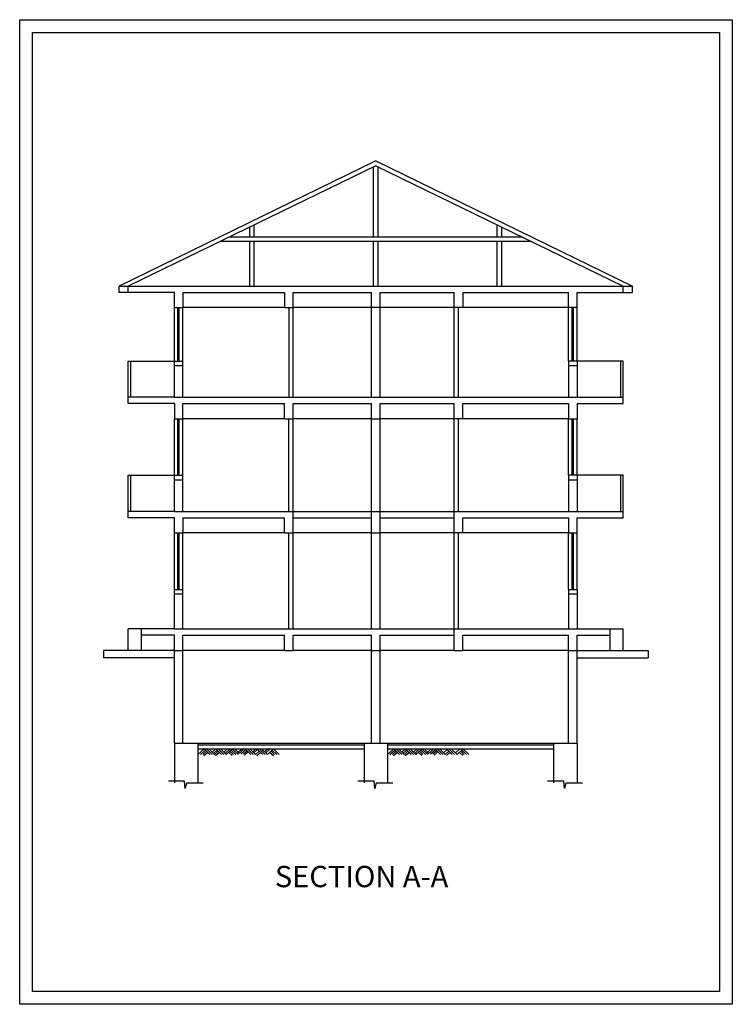
# Model space of a CAD drawing. Units: metres. Extents: x 214.6 to 293.8, y -75.6 to 22.7.
# Drawn here: x 264.7 to 285.5, y -75.6 to -46.7 of the extents above; entities that cross this region are included whole.
import ezdxf

# ---------------------------------------------------------------- set-up
doc = ezdxf.new("R2010")
doc.units = ezdxf.units.M
doc.header["$LTSCALE"] = 1.1
doc.header["$MEASUREMENT"] = 0
for name, color, linetype in [('RAILLING', 31, 'Continuous'), ('STAIR', 70, 'Continuous'), ('STATEMENT', 7, 'Continuous'), ('W', 13, 'Continuous'), ('WINDOW', 4, 'Continuous')]:
    doc.layers.add(name, color=color, linetype=linetype)
doc.styles.get("Standard").update_dxf_attribs({"font": 'arial.ttf'})

msp = doc.modelspace()

# ---------------------------------------------------------------- linework, layer by layer
at = {"layer": 'RAILLING', "linetype": 'ByBlock'}
for p, q in [((275.098, -50.881), (267.575, -54.555)), ((275.098, -51.026), (267.846, -54.555)), ((275.036, -53.116), (275.036, -51.056)), ((275.098, -50.881), (282.621, -54.555)), ((275.098, -51.026), (282.351, -54.555)), ((275.166, -53.116), (275.166, -51.059)), ((271.538, -53.116), (271.538, -52.759)), ((278.658, -53.116), (278.658, -52.759)), ((271.408, -53.116), (271.408, -52.822)), ((278.788, -53.116), (278.788, -52.822)), ((279.66, -53.246), (270.536, -53.246)), ((279.393, -53.116), (270.803, -53.116)), ((271.408, -54.555), (271.408, -53.246)), ((271.538, -54.555), (271.538, -53.246)), ((275.036, -54.555), (275.036, -53.246)), ((275.166, -54.555), (275.166, -53.246)), ((278.658, -54.555), (278.658, -53.246)), ((278.788, -54.555), (278.788, -53.246)), ((272.428, -55.183), (269.448, -55.183)), ((274.973, -55.183), (272.678, -55.183)), ((277.398, -55.183), (275.223, -55.183)), ((280.748, -55.183), (277.648, -55.183)), ((272.428, -58.438), (269.448, -58.438)), ((274.973, -58.438), (272.678, -58.438)), ((277.398, -58.438), (275.223, -58.438)), ((280.748, -58.438), (277.648, -58.438)), ((272.428, -61.784), (269.448, -61.784)), ((274.973, -61.784), (272.678, -61.784)), ((277.398, -61.784), (275.223, -61.784)), ((280.748, -61.784), (277.648, -61.784)), ((272.428, -65.226), (269.448, -65.226)), ((274.973, -65.226), (272.678, -65.226)), ((277.398, -65.226), (275.223, -65.226)), ((280.748, -65.226), (277.648, -65.226))]:
    msp.add_line(p, q, dxfattribs=at)
at = {"layer": 'STAIR', "linetype": 'ByBlock'}
for p, q in [((269.494, -69.057), (269.02, -69.057)), ((269.517, -69.275), (269.494, -69.057)), ((269.554, -69.108), (269.517, -69.275)), ((269.554, -69.108), (270.045, -69.108)), ((275.05, -69.057), (274.575, -69.057)), ((275.073, -69.275), (275.05, -69.057)), ((275.11, -69.108), (275.073, -69.275)), ((275.11, -69.108), (275.601, -69.108)), ((280.605, -69.057), (280.13, -69.057)), ((280.628, -69.275), (280.605, -69.057)), ((280.665, -69.108), (280.628, -69.275)), ((280.665, -69.108), (281.156, -69.108))]:
    msp.add_line(p, q, dxfattribs=at)
at = {"layer": 'W', "linetype": 'ByBlock'}
for p, q in [((267.575, -54.555), (282.351, -54.555)), ((267.575, -54.742), (267.575, -54.555)), ((269.198, -54.742), (267.575, -54.742)), ((267.846, -54.742), (267.846, -54.555)), ((269.198, -55.183), (269.198, -54.742)), ((269.448, -54.742), (272.428, -54.742)), ((269.448, -54.742), (269.448, -55.183)), ((272.428, -54.742), (272.428, -55.183)), ((272.678, -57.811), (272.678, -54.742)), ((272.678, -54.742), (274.973, -54.742)), ((274.973, -57.811), (274.973, -54.742)), ((275.223, -57.811), (275.223, -54.742)), ((275.223, -54.742), (277.398, -54.742)), ((277.398, -57.811), (277.398, -54.742)), ((277.648, -54.742), (280.748, -54.742)), ((277.648, -54.742), (277.648, -55.183)), ((280.748, -55.183), (280.748, -54.742)), ((280.998, -55.183), (280.998, -54.742)), ((280.998, -54.742), (282.621, -54.742)), ((282.351, -54.742), (282.351, -54.555)), ((282.351, -54.555), (282.621, -54.555)), ((282.621, -54.742), (282.621, -54.555)), ((269.198, -55.183), (269.448, -55.183)), ((272.428, -55.183), (272.678, -55.183)), ((272.558, -57.811), (272.558, -55.183)), ((275.223, -55.183), (274.973, -55.183)), ((277.648, -55.183), (277.398, -55.183)), ((277.518, -57.811), (277.518, -55.183)), ((280.998, -55.183), (280.748, -55.183)), ((267.846, -57.811), (267.846, -56.751)), ((267.846, -56.751), (269.448, -56.751)), ((267.92, -57.811), (267.92, -56.751)), ((269.198, -57.811), (269.198, -56.751)), ((269.448, -57.811), (269.448, -56.751)), ((282.351, -56.751), (280.748, -56.751)), ((280.748, -56.751), (280.748, -57.811)), ((280.998, -56.751), (280.998, -57.811)), ((282.277, -57.811), (282.277, -56.751)), ((282.351, -57.811), (282.351, -56.751)), ((269.198, -56.88), (269.448, -56.88)), ((280.748, -56.88), (280.998, -56.88)), ((267.846, -57.997), (267.846, -57.811)), ((269.198, -57.811), (267.846, -57.811)), ((269.198, -57.811), (282.351, -57.811)), ((282.351, -57.997), (282.351, -57.811)), ((269.198, -57.997), (267.846, -57.997)), ((269.198, -57.997), (269.198, -58.438)), ((269.448, -57.997), (272.428, -57.997)), ((269.448, -58.438), (269.448, -57.997)), ((272.428, -58.438), (272.428, -57.997)), ((272.678, -64.598), (272.678, -57.997)), ((272.678, -58.438), (272.678, -57.997)), ((272.678, -57.997), (274.973, -57.997)), ((274.973, -64.598), (274.973, -57.997)), ((275.223, -64.598), (275.223, -57.997)), ((275.223, -57.997), (277.398, -57.997)), ((277.398, -65.226), (277.398, -57.997)), ((277.648, -58.438), (277.648, -57.997)), ((277.648, -57.997), (280.748, -57.997)), ((280.748, -57.997), (280.748, -58.438)), ((280.998, -57.997), (282.351, -57.997)), ((280.998, -57.997), (280.998, -58.438)), ((269.198, -58.438), (269.448, -58.438)), ((272.428, -58.438), (272.678, -58.438)), ((272.548, -61.156), (272.548, -58.438)), ((274.973, -58.438), (275.223, -58.438)), ((277.648, -58.438), (277.398, -58.438)), ((277.518, -61.156), (277.518, -58.438)), ((280.748, -58.438), (280.998, -58.438)), ((267.846, -61.156), (267.846, -60.097)), ((267.846, -60.097), (269.448, -60.097)), ((267.92, -61.156), (267.92, -60.097)), ((269.198, -61.156), (269.198, -60.097)), ((269.198, -60.226), (269.448, -60.226)), ((269.448, -61.156), (269.448, -60.097)), ((282.351, -60.097), (280.748, -60.097)), ((280.748, -60.097), (280.748, -61.156)), ((280.748, -60.226), (280.998, -60.226)), ((280.998, -60.097), (280.998, -61.156)), ((282.277, -61.156), (282.277, -60.097)), ((282.351, -61.156), (282.351, -60.097)), ((267.846, -61.342), (267.846, -61.156)), ((269.198, -61.156), (267.846, -61.156)), ((269.198, -61.342), (267.846, -61.342)), ((269.198, -61.156), (282.351, -61.156)), ((269.198, -61.784), (269.198, -61.342)), ((269.448, -61.342), (272.428, -61.342)), ((269.448, -61.342), (269.448, -61.784)), ((272.428, -61.784), (272.428, -61.342)), ((272.678, -61.784), (272.678, -61.342)), ((272.678, -61.342), (274.973, -61.342)), ((275.223, -61.342), (277.398, -61.342)), ((277.648, -61.784), (277.648, -61.342)), ((277.648, -61.342), (280.748, -61.342)), ((280.748, -61.342), (280.748, -61.784)), ((280.998, -61.342), (282.351, -61.342)), ((280.998, -61.784), (280.998, -61.342)), ((282.351, -61.342), (282.351, -61.156)), ((269.198, -61.784), (269.448, -61.784)), ((272.428, -61.784), (272.678, -61.784)), ((272.548, -64.598), (272.548, -61.784)), ((274.973, -61.784), (275.223, -61.784)), ((277.648, -61.784), (277.398, -61.784)), ((277.518, -64.598), (277.518, -61.784)), ((280.748, -61.784), (280.998, -61.784)), ((269.198, -64.598), (269.198, -63.445)), ((269.198, -63.445), (269.448, -63.445)), ((269.448, -64.598), (269.448, -63.445)), ((280.748, -63.445), (280.998, -63.445)), ((280.748, -63.445), (280.748, -64.598)), ((280.998, -63.445), (280.998, -64.598)), ((269.198, -63.574), (269.448, -63.574)), ((280.748, -63.574), (280.998, -63.574)), ((267.846, -65.226), (267.846, -64.598)), ((269.198, -64.598), (267.846, -64.598)), ((268.233, -65.226), (268.233, -64.598)), ((269.198, -64.598), (282.351, -64.598)), ((281.963, -65.226), (281.963, -64.598)), ((282.351, -65.226), (282.351, -64.598)), ((269.198, -64.784), (268.233, -64.784)), ((269.198, -67.946), (269.198, -64.784)), ((269.448, -67.946), (269.448, -64.784)), ((269.448, -64.784), (272.428, -64.784)), ((272.428, -65.226), (272.428, -64.784)), ((272.678, -65.226), (272.678, -64.784)), ((272.678, -64.784), (274.973, -64.784)), ((274.973, -67.946), (274.973, -64.784)), ((275.223, -67.946), (275.223, -64.784)), ((275.223, -64.784), (277.398, -64.784)), ((277.648, -65.226), (277.648, -64.784)), ((277.648, -64.784), (280.748, -64.784)), ((280.748, -67.946), (280.748, -64.784)), ((280.998, -67.946), (280.998, -64.784)), ((280.998, -64.784), (281.963, -64.784)), ((269.198, -65.226), (267.118, -65.226)), ((267.118, -65.226), (267.118, -65.447)), ((269.198, -65.447), (267.118, -65.447)), ((269.198, -65.226), (269.448, -65.226)), ((272.428, -65.226), (272.678, -65.226)), ((274.973, -65.226), (275.223, -65.226)), ((277.398, -65.226), (277.648, -65.226)), ((280.748, -65.226), (280.998, -65.226)), ((280.998, -65.226), (283.078, -65.226)), ((280.998, -65.447), (283.078, -65.447)), ((283.078, -65.226), (283.078, -65.447)), ((269.198, -67.946), (280.998, -67.946)), ((269.198, -67.946), (269.198, -69.108)), ((269.888, -67.946), (269.888, -69.108)), ((269.888, -67.996), (274.754, -67.996)), ((274.754, -67.946), (274.754, -69.108)), ((275.443, -67.946), (275.443, -69.108)), ((275.443, -67.996), (280.309, -67.996)), ((280.309, -67.946), (280.309, -69.108)), ((280.998, -67.946), (280.998, -69.108)), ((269.888, -68.113), (274.754, -68.113)), ((269.888, -68.276), (270.067, -68.113)), ((269.958, -68.276), (270.102, -68.146)), ((270.029, -68.276), (270.136, -68.179)), ((270.061, -68.311), (270.168, -68.215)), ((270.067, -68.113), (270.237, -68.276)), ((270.136, -68.113), (270.306, -68.276)), ((270.205, -68.113), (270.374, -68.276)), ((270.305, -68.21), (270.412, -68.113)), ((270.34, -68.243), (270.447, -68.146)), ((270.374, -68.276), (270.481, -68.179)), ((270.406, -68.311), (270.513, -68.215)), ((270.412, -68.113), (270.582, -68.276)), ((270.481, -68.113), (270.65, -68.276)), ((270.55, -68.113), (270.719, -68.276)), ((270.65, -68.21), (270.757, -68.113)), ((270.685, -68.243), (270.828, -68.113)), ((270.719, -68.276), (270.899, -68.113)), ((270.793, -68.214), (270.894, -68.31)), ((270.826, -68.179), (270.927, -68.276)), ((270.861, -68.147), (270.995, -68.276)), ((270.894, -68.113), (271.064, -68.276)), ((270.963, -68.113), (271.097, -68.241)), ((271.045, -68.226), (271.171, -68.113)), ((271.077, -68.262), (271.242, -68.113)), ((271.148, -68.262), (271.291, -68.132)), ((271.219, -68.262), (271.326, -68.165)), ((271.251, -68.297), (271.358, -68.201)), ((271.272, -68.113), (271.441, -68.276)), ((271.34, -68.113), (271.51, -68.276)), ((271.409, -68.113), (271.578, -68.276)), ((271.495, -68.196), (271.586, -68.113)), ((271.529, -68.229), (271.636, -68.132)), ((271.578, -68.276), (271.685, -68.179)), ((271.61, -68.311), (271.717, -68.215)), ((271.616, -68.113), (271.786, -68.276)), ((271.685, -68.113), (271.854, -68.276)), ((271.754, -68.113), (271.923, -68.276)), ((271.84, -68.196), (271.931, -68.113)), ((271.874, -68.229), (272.002, -68.113)), ((271.923, -68.276), (272.103, -68.113)), ((271.997, -68.214), (272.098, -68.31)), ((272.03, -68.179), (272.131, -68.276)), ((272.065, -68.147), (272.199, -68.276)), ((272.099, -68.113), (272.268, -68.276)), ((275.443, -68.113), (280.309, -68.113)), ((275.443, -68.276), (275.623, -68.113)), ((275.514, -68.276), (275.657, -68.146)), ((275.585, -68.276), (275.692, -68.179)), ((275.617, -68.311), (275.724, -68.215)), ((275.623, -68.113), (275.792, -68.276)), ((275.692, -68.113), (275.861, -68.276)), ((275.76, -68.113), (275.93, -68.276)), ((275.861, -68.21), (275.968, -68.113)), ((275.895, -68.243), (276.002, -68.146)), ((275.93, -68.276), (276.037, -68.179)), ((275.962, -68.311), (276.068, -68.215)), ((275.968, -68.113), (276.137, -68.276)), ((276.037, -68.113), (276.206, -68.276)), ((276.105, -68.113), (276.275, -68.276)), ((276.206, -68.21), (276.313, -68.113)), ((276.24, -68.243), (276.384, -68.113)), ((276.275, -68.276), (276.454, -68.113)), ((276.349, -68.214), (276.449, -68.31)), ((276.381, -68.179), (276.482, -68.276)), ((276.417, -68.147), (276.551, -68.276)), ((276.45, -68.113), (276.619, -68.276)), ((276.519, -68.113), (276.652, -68.241)), ((276.601, -68.226), (276.726, -68.113)), ((276.633, -68.262), (276.797, -68.113)), ((276.704, -68.262), (276.847, -68.132)), ((276.774, -68.262), (276.881, -68.165)), ((276.806, -68.297), (276.913, -68.201)), ((276.827, -68.113), (276.997, -68.276)), ((276.896, -68.113), (277.065, -68.276)), ((276.964, -68.113), (277.134, -68.276)), ((277.085, -68.229), (277.192, -68.132)), ((277.134, -68.276), (277.241, -68.179)), ((277.166, -68.311), (277.273, -68.215)), ((277.172, -68.113), (277.341, -68.276)), ((277.241, -68.113), (277.41, -68.276)), ((277.309, -68.113), (277.479, -68.276)), ((277.43, -68.229), (277.558, -68.113)), ((277.479, -68.276), (277.659, -68.113)), ((277.553, -68.214), (277.653, -68.31)), ((277.586, -68.179), (277.686, -68.276)), ((277.621, -68.147), (277.755, -68.276)), ((277.654, -68.113), (277.824, -68.276))]:
    msp.add_line(p, q, dxfattribs=at)
for points in [[(264.664, -46.749), (285.546, -46.749), (285.546, -75.596), (264.664, -75.596)], [(265.038, -47.123), (285.172, -47.123), (285.172, -75.222), (265.038, -75.222)]]:
    msp.add_lwpolyline(points, close=True, dxfattribs=at)
at = {"layer": 'WINDOW', "linetype": 'ByBlock'}
for p, q in [((269.198, -56.751), (269.198, -55.183)), ((269.299, -56.751), (269.299, -55.183)), ((269.341, -56.751), (269.341, -55.183)), ((269.448, -56.751), (269.448, -55.183)), ((280.748, -56.751), (280.748, -55.183)), ((280.856, -56.751), (280.856, -55.183)), ((280.897, -56.751), (280.897, -55.183)), ((280.998, -56.751), (280.998, -55.183)), ((269.198, -60.097), (269.198, -58.438)), ((269.299, -60.097), (269.299, -58.438)), ((269.341, -60.097), (269.341, -58.438)), ((269.448, -60.097), (269.448, -58.438)), ((280.748, -60.097), (280.748, -58.438)), ((280.856, -60.097), (280.856, -58.438)), ((280.897, -60.097), (280.897, -58.438)), ((280.998, -60.097), (280.998, -58.438)), ((269.198, -63.445), (269.198, -61.784)), ((269.299, -63.445), (269.299, -61.784)), ((269.341, -63.445), (269.341, -61.784)), ((269.448, -63.445), (269.448, -61.784)), ((280.748, -63.445), (280.748, -61.784)), ((280.856, -63.445), (280.856, -61.784)), ((280.897, -63.445), (280.897, -61.784)), ((280.998, -63.445), (280.998, -61.784))]:
    msp.add_line(p, q, dxfattribs=at)

# ---------------------------------------------------------------- texts
at = {"layer": 'STATEMENT', "color": 240}
msp.add_text('%%USECTION A-A', height=0.62423, dxfattribs=at).set_placement((272.142, -72.164))

doc.saveas('drawing.dxf')
